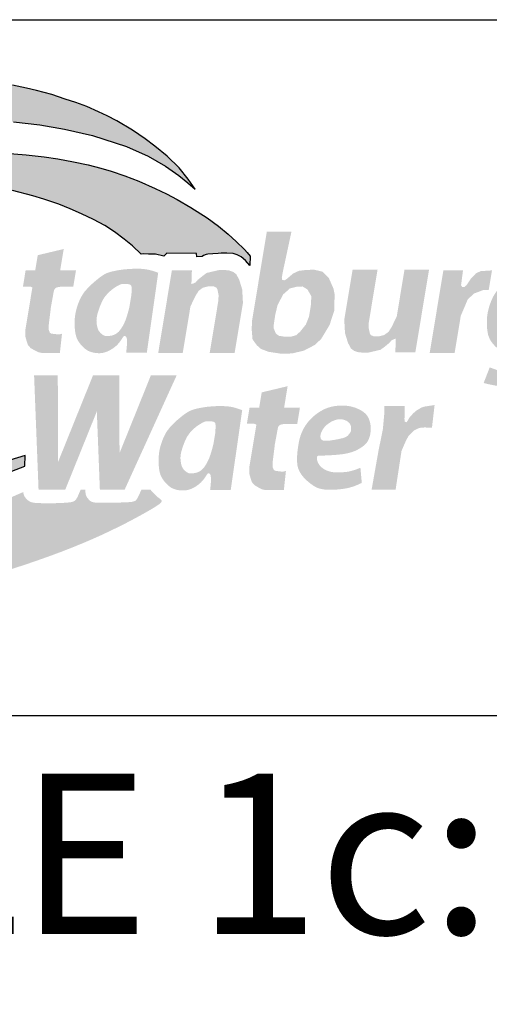
# Model space of a CAD drawing. Units: inches. Extents: x 0 to 680, y 0 to 880.
# Drawn here: x 545 to 580, y 88 to 161 of the extents above; entities that cross this region are included whole.
import ezdxf
from ezdxf.enums import TextEntityAlignment as Align

# ---------------------------------------------------------------- set-up
doc = ezdxf.new("R2010")
doc.units = ezdxf.units.IN
doc.header["$LTSCALE"] = 100
doc.header["$MEASUREMENT"] = 0
for name, color, linetype in [('BLUE', 5, 'Continuous'), ('BORDER', 5, 'Continuous'), ('DETAILS_TEXT', 7, 'Continuous'), ('GREEN', 104, 'Continuous')]:
    doc.layers.add(name, color=color, linetype=linetype)
doc.styles.add('ROMANS_DETAILS', font='romans.shx')

# ---------------------------------------------------------------- blocks, each defined once
blk = doc.blocks.new('A$C441561CE')
at = {"layer": 'BLUE'}
blk.add_hatch(color=256, dxfattribs=at).paths.add_polyline_path([(104.78, 58.65), (103.76, 60.09), (102.45, 61.74), (100.73, 63.44), (98.95, 64.93), (97.53, 65.98), (95.7, 67.23), (93.4, 68.59), (92, 69.32), (90.73, 69.92), (89.05, 70.67), (87.44, 71.27), (85.89, 71.76), (83.93, 72.41), (81.73, 73.02), (80.28, 73.36), (78.23, 73.79), (76.65, 74.09), (75.07, 74.34), (73.05, 74.63), (70.86, 74.86), (68.76, 75.04), (65.84, 75.21), (62.01, 75.31), (57.12, 75.26), (52.35, 74.82), (48.87, 74.36), (44.37, 73.54), (40.4, 72.62), (37.17, 71.74), (32.52, 70.39), (27.72, 68.55), (24.85, 67.3), (20.62, 65.03), (15.87, 62.13), (13.98, 60.73), (11.8, 59.03), (8.66, 56.13), (5.42, 52.51), (3.95, 50.69), (2.37, 47.85), (1.17, 44.71), (0.57, 42.64), (0.09, 39.56), (0, 36.77), (0.33, 33.6), (1.04, 31.32), (1.69, 30.04), (2.67, 28.33), (4.17, 26.12), (5.48, 24.6), (7.15, 22.94), (9.84, 20.74), (11.56, 19.52), (12.79, 18.79), (14.96, 17.65), (17.5, 16.46), (19.84, 15.49), (22.31, 14.62), (24.24, 14.03), (26.42, 13.5), (28.65, 13.06), (30.77, 12.71), (32.63, 12.43), (35.11, 12.07), (36.93, 11.85), (41.99, 11.46), (47.08, 11.55), (52.06, 11.85), (56.12, 12.22), (60.86, 12.91), (65.59, 13.92), (69.48, 14.84), (72.76, 15.75), (76.6, 17.06), (80.01, 18.39), (80.04, 19.9), (76.72, 18.91), (72.92, 17.9), (68.84, 16.99), (65.53, 16.44), (62.53, 16.04), (59.59, 15.76), (56.89, 15.6), (51.56, 15.52), (46.2, 15.79), (42.16, 16.27), (37.76, 17.02), (34.55, 17.8), (31.6, 18.78), (28.63, 19.99), (25.46, 21.58), (23.19, 23.06), (21.12, 24.72), (19.58, 26.21), (18.28, 27.73), (17.05, 29.6), (16.13, 31.55), (15.59, 33.24), (15.21, 35.72), (15.18, 37.75), (15.5, 39.87), (16.07, 41.98), (16.96, 44.21), (18.2, 46.43), (19.6, 48.52), (21.55, 50.78), (23.88, 53.03), (26.8, 55.44), (31, 58.08), (35.1, 60.29), (39.52, 62.45), (43.94, 64.11), (47.94, 65.46), (52.38, 66.58), (58.99, 67.76), (65.25, 68.56), (69.53, 68.82), (74.86, 68.73), (78.38, 68.45), (82.19, 67.99), (85.8, 67.36), (89.85, 66.47), (94.8, 64.86), (97.98, 63.46), (100.48, 61.99), (102.4, 60.65), (103.71, 59.57)])
at = {"layer": 'DETAILS_TEXT'}
h = blk.add_hatch(color=256, dxfattribs=at)
h.paths.add_polyline_path([(124.25, 45.72), (123.33, 46.65), (122.08, 46.95), (120.83, 46.89), (119.9, 46.78), (119.07, 46.4), (118.51, 45.93), (118.11, 45.58), (117.83, 45.42), (117.68, 45.41), (117.45, 45.48), (117.4, 45.81), (117.6, 46.86), (118.8, 52.45), (115.22, 52.45), (113.08, 39.58), (113.02, 38.28), (113.14, 36.82), (113.76, 35.96), (114.37, 35.42), (115.48, 35), (117.19, 34.74), (118.37, 34.74), (118.97, 34.78), (120.62, 35.17), (122.19, 35.99), (123.12, 36.86), (124.35, 38.89), (125.02, 40.95), (125.09, 43.34), (124.92, 44.19)])
h.paths.add_polyline_path([(117.6, 43.35), (118.38, 44.03), (118.58, 44.22), (119.62, 44.48), (120.42, 44.5), (121.13, 44.07), (121.7, 43.08), (121.62, 41.65), (121.35, 40.09), (120.9, 38.97), (120.09, 37.95), (119.5, 37.42), (118.73, 37.2), (117.81, 37.2), (117.02, 37.32), (116.65, 37.55), (116.5, 37.72), (116.21, 38.47), (116.24, 38.98), (116.44, 40.34), (116.78, 41.79)], flags=16)
for points in [[(87.46, 46.86), (85.16, 46.86), (85.67, 49.95), (81.89, 49.05), (81.53, 46.86), (80.13, 46.86), (79.74, 44.48), (80.62, 44.49), (80.8, 44.49), (80.97, 44.43), (81.11, 44.35), (80.11, 38.29), (80.09, 37.22), (80.25, 36.66), (80.47, 35.99), (80.85, 35.55), (81.36, 35.25), (81.98, 34.94), (82.47, 34.84), (85.11, 34.84), (85.42, 37.62), (84.94, 37.52), (84.22, 37.6), (83.85, 37.65), (83.66, 37.78), (83.48, 38.22), (83.47, 38.72), (83.81, 41.51), (84.21, 43.72), (84.29, 44.04), (84.49, 44.28), (84.66, 44.35), (84.83, 44.4), (84.77, 44.39), (85.17, 44.46), (87.06, 44.47)], [(105.31, 43.87), (105.93, 44.33), (106.64, 44.51), (107.49, 44.51), (107.9, 44.33), (108.04, 44.05), (108.2, 43.28), (108.18, 42.5), (106.91, 34.84), (110.54, 34.84), (111.75, 42.13), (111.64, 44.08), (111.2, 45.5), (110.77, 46.29), (110.32, 46.63), (109.64, 46.86), (108.68, 46.9), (108.22, 46.88), (106.47, 46.47), (105.95, 46.09), (105.19, 45.48), (104.89, 45.12), (104.46, 44.91), (104.25, 44.86), (104.32, 46.86), (101.41, 46.86), (99.42, 34.84), (102.99, 34.84), (104.11, 41.6), (104.83, 43.11)], [(132.93, 37.9), (132.31, 37.45), (131.6, 37.26), (130.75, 37.26), (130.34, 37.44), (130.2, 37.72), (130.04, 38.49), (130.06, 39.28), (131.33, 46.93), (127.7, 46.93), (126.49, 39.65), (126.6, 37.69), (127.04, 36.28), (127.47, 35.48), (127.92, 35.14), (128.6, 34.92), (129.56, 34.87), (130.02, 34.89), (131.77, 35.3), (132.29, 35.68), (133.05, 36.29), (133.35, 36.66), (133.78, 36.86), (133.99, 36.91), (133.92, 34.92), (136.83, 34.92), (138.82, 46.93), (135.25, 46.93), (134.13, 40.17), (133.41, 38.66)], [(145.38, 43.48), (146.73, 43.99), (147.51, 43.99), (147.98, 46.84), (146.33, 46.73), (145.65, 46.41), (144.9, 45.62), (144.3, 44.71), (143.95, 44.41), (143.67, 44.41), (143.48, 44.68), (143.77, 46.86), (140.91, 46.86), (138.92, 34.84), (142.55, 34.84), (143.44, 40.23), (144.46, 42.63)], [(102.11, 31.59), (98.36, 31.59), (93.79, 20.26), (93.76, 31.59), (89.94, 31.59), (84.85, 18.98), (84.81, 31.59), (81.36, 31.59), (82.01, 14.96), (84.86, 14.96), (85.9, 14.96), (90.49, 26.33), (90.93, 14.96), (94.54, 14.96)], [(120.04, 26.9), (117.74, 26.9), (118.25, 30), (114.48, 29.1), (114.11, 26.9), (112.71, 26.9), (112.32, 24.53), (113.2, 24.54), (113.38, 24.54), (113.56, 24.48), (113.7, 24.4), (112.69, 18.34), (112.67, 17.27), (112.83, 16.71), (113.05, 16.04), (113.44, 15.6), (113.94, 15.3), (114.56, 14.99), (115.05, 14.89), (117.7, 14.89), (118, 17.67), (117.52, 17.56), (116.8, 17.65), (116.43, 17.7), (116.24, 17.83), (116.06, 18.26), (116.05, 18.77), (116.39, 21.55), (116.8, 23.77), (116.88, 24.09), (117.07, 24.33), (117.24, 24.39), (117.41, 24.45), (117.35, 24.44), (117.75, 24.51), (119.65, 24.52)], [(136.62, 23.56), (137.42, 23.93), (138.15, 24), (139.25, 23.96), (139.63, 27.26), (138.08, 27.02), (137.71, 26.88), (137.02, 26.48), (136.51, 26.04), (135.98, 25.44), (135.57, 24.76), (135.29, 24.84), (135.25, 25.18), (135.28, 27.13), (132.32, 27.13), (132.32, 26.11), (132.11, 23.76), (131.48, 20.67), (130.47, 14.96), (133.96, 14.96), (134.82, 20.59), (135.42, 21.97), (135.82, 22.74)]]:
    blk.add_hatch(color=256, dxfattribs=at).paths.add_polyline_path(points)
h = blk.add_hatch(color=256, dxfattribs=at)
h.paths.add_polyline_path([(99.42, 46.49), (99.19, 46.58), (98.97, 46.66), (98.75, 46.73), (98.55, 46.79), (98.35, 46.85), (98.15, 46.89), (97.96, 46.94), (97.78, 46.97), (97.61, 47), (97.43, 47.02), (97.26, 47.04), (97.09, 47.06), (96.91, 47.07), (96.73, 47.07), (96.55, 47.08), (96.35, 47.08), (96.15, 47.08), (95.93, 47.07), (95.71, 47.07), (95.48, 47.06), (95.24, 47.05), (95, 47.03), (94.75, 47.01), (94.49, 46.99), (94.24, 46.96), (93.98, 46.92), (93.72, 46.88), (93.47, 46.84), (93.23, 46.79), (92.99, 46.74), (92.76, 46.69), (92.55, 46.64), (92.35, 46.58), (92.17, 46.52), (91.99, 46.46), (91.82, 46.38), (91.64, 46.29), (91.46, 46.19), (91.27, 46.07), (91.07, 45.93), (90.85, 45.76), (90.62, 45.58), (90.38, 45.39), (90.14, 45.18), (89.9, 44.97), (89.66, 44.75), (89.44, 44.54), (89.23, 44.33), (89.05, 44.13), (88.88, 43.94), (88.72, 43.76), (88.59, 43.57), (88.46, 43.39), (88.35, 43.21), (88.25, 43.03), (88.15, 42.85), (88.05, 42.65), (87.96, 42.46), (87.88, 42.26), (87.8, 42.06), (87.73, 41.85), (87.66, 41.65), (87.59, 41.44), (87.54, 41.24), (87.48, 41.04), (87.44, 40.84), (87.39, 40.64), (87.36, 40.45), (87.33, 40.25), (87.3, 40.04), (87.28, 39.84), (87.27, 39.63), (87.26, 39.41), (87.26, 39.19), (87.26, 38.97), (87.27, 38.75), (87.28, 38.54), (87.29, 38.32), (87.31, 38.12), (87.34, 37.92), (87.37, 37.73), (87.41, 37.55), (87.45, 37.38), (87.49, 37.22), (87.55, 37.06), (87.61, 36.9), (87.69, 36.75), (87.77, 36.6), (87.86, 36.45), (87.96, 36.3), (88.07, 36.16), (88.19, 36.02), (88.3, 35.89), (88.42, 35.76), (88.54, 35.64), (88.66, 35.54), (88.78, 35.44), (88.89, 35.35), (89, 35.28), (89.12, 35.21), (89.23, 35.14), (89.34, 35.09), (89.46, 35.04), (89.58, 35), (89.71, 34.96), (89.84, 34.92), (89.97, 34.89), (90.11, 34.86), (90.25, 34.84), (90.38, 34.82), (90.53, 34.81), (90.67, 34.8), (90.8, 34.8), (90.94, 34.8), (91.08, 34.81), (91.22, 34.83), (91.36, 34.85), (91.5, 34.88), (91.64, 34.92), (91.78, 34.96), (91.93, 35.01), (92.07, 35.07), (92.21, 35.14), (92.36, 35.21), (92.49, 35.29), (92.63, 35.37), (92.76, 35.45), (92.88, 35.53), (92.99, 35.61), (93.1, 35.7), (93.2, 35.78), (93.3, 35.86), (93.38, 35.94), (93.46, 36.02), (93.54, 36.1), (93.61, 36.18), (93.67, 36.25), (93.73, 36.32), (93.78, 36.38), (93.83, 36.45), (93.88, 36.51), (93.92, 36.57), (93.96, 36.63), (94.01, 36.69), (94.04, 36.75), (94.08, 36.8), (94.12, 36.86), (94.15, 36.91), (94.21, 37), (94.27, 37.1), (94.35, 37.21), (94.44, 37.29), (94.54, 37.31), (94.66, 37.26), (94.76, 37.16), (94.81, 37.04), (94.85, 36.92), (94.87, 36.76), (94.88, 36.61), (94.88, 36.5), (94.88, 36.38), (94.88, 36.26), (94.87, 36.12), (94.87, 35.97), (94.85, 35.81), (94.84, 35.65), (94.82, 35.47), (94.8, 35.28), (94.78, 35.07), (94.76, 34.86), (97.76, 34.86)])
h.paths.add_polyline_path([(94.95, 40.48), (94.83, 40.08), (94.72, 39.75), (94.62, 39.49), (94.52, 39.27), (94.44, 39.09), (94.36, 38.94), (94.28, 38.79), (94.2, 38.66), (94.09, 38.48), (93.95, 38.27), (93.81, 38.08), (93.66, 37.92), (93.5, 37.78), (93.34, 37.66), (93.17, 37.55), (93, 37.47), (92.82, 37.41), (92.64, 37.36), (92.47, 37.33), (92.32, 37.31), (92.15, 37.3), (91.97, 37.3), (91.78, 37.31), (91.65, 37.33), (91.5, 37.38), (91.36, 37.47), (91.24, 37.56), (91.11, 37.67), (90.99, 37.79), (90.88, 37.91), (90.78, 38.05), (90.69, 38.21), (90.62, 38.38), (90.56, 38.58), (90.52, 38.79), (90.48, 39), (90.46, 39.22), (90.45, 39.42), (90.44, 39.61), (90.45, 39.81), (90.48, 40.01), (90.52, 40.23), (90.57, 40.47), (90.64, 40.72), (90.73, 41), (90.8, 41.21), (90.85, 41.35), (90.9, 41.5), (90.96, 41.64), (91.02, 41.79), (91.08, 41.93), (91.14, 42.07), (91.2, 42.21), (91.26, 42.34), (91.33, 42.47), (91.4, 42.6), (91.48, 42.73), (91.56, 42.86), (91.65, 42.98), (91.75, 43.11), (91.86, 43.24), (91.97, 43.37), (92.09, 43.49), (92.21, 43.62), (92.34, 43.74), (92.47, 43.86), (92.61, 43.97), (92.74, 44.08), (92.87, 44.18), (93, 44.27), (93.13, 44.36), (93.31, 44.48), (93.53, 44.6), (93.72, 44.7), (93.89, 44.78), (94.05, 44.84), (94.14, 44.86), (94.29, 44.86), (94.45, 44.87), (94.61, 44.87), (94.76, 44.87), (94.94, 44.86), (95.13, 44.83), (95.28, 44.79), (95.4, 44.72), (95.5, 44.59), (95.54, 44.47), (95.55, 44.3), (95.55, 44.13), (95.55, 43.9), (95.54, 43.6), (95.51, 43.22), (95.23, 41.54), (95.09, 40.96)], flags=16)
h = blk.add_hatch(color=256, dxfattribs=at)
h.paths.add_polyline_path([(159.52, 46.55), (159.17, 46.68), (158.94, 46.76), (158.73, 46.83), (158.52, 46.89), (158.32, 46.95), (158.13, 46.99), (157.94, 47.04), (157.76, 47.07), (157.58, 47.1), (157.41, 47.12), (157.24, 47.14), (157.07, 47.16), (156.89, 47.17), (156.71, 47.17), (156.52, 47.18), (156.33, 47.18), (156.12, 47.18), (155.91, 47.17), (155.69, 47.17), (155.46, 47.16), (155.22, 47.15), (154.97, 47.13), (154.72, 47.11), (154.47, 47.09), (154.21, 47.06), (153.96, 47.02), (153.7, 46.98), (153.45, 46.94), (153.2, 46.89), (152.97, 46.84), (152.74, 46.79), (152.53, 46.74), (152.33, 46.68), (152.15, 46.62), (151.97, 46.56), (151.79, 46.48), (151.62, 46.39), (151.44, 46.29), (151.25, 46.17), (151.05, 46.03), (150.83, 45.86), (150.6, 45.68), (150.36, 45.49), (150.11, 45.28), (149.87, 45.07), (149.64, 44.85), (149.42, 44.64), (149.21, 44.43), (149.02, 44.23), (148.85, 44.04), (148.7, 43.86), (148.56, 43.67), (148.44, 43.49), (148.33, 43.31), (148.22, 43.13), (148.12, 42.95), (148.03, 42.75), (147.94, 42.56), (147.86, 42.36), (147.78, 42.16), (147.7, 41.95), (147.63, 41.75), (147.57, 41.55), (147.51, 41.34), (147.46, 41.14), (147.41, 40.94), (147.37, 40.74), (147.34, 40.55), (147.31, 40.35), (147.28, 40.14), (147.26, 39.94), (147.25, 39.73), (147.24, 39.51), (147.24, 39.29), (147.24, 39.07), (147.24, 38.85), (147.25, 38.64), (147.27, 38.42), (147.29, 38.22), (147.32, 38.02), (147.35, 37.83), (147.38, 37.65), (147.42, 37.48), (147.47, 37.32), (147.53, 37.16), (147.59, 37), (147.66, 36.85), (147.75, 36.7), (147.84, 36.55), (147.94, 36.4), (148.05, 36.26), (148.16, 36.12), (148.28, 35.99), (148.4, 35.86), (148.52, 35.74), (148.64, 35.64), (148.75, 35.54), (148.87, 35.45), (148.98, 35.38), (149.09, 35.31), (149.2, 35.24), (149.32, 35.19), (149.44, 35.14), (149.56, 35.1), (149.68, 35.06), (149.81, 35.02), (149.95, 34.99), (150.08, 34.96), (150.22, 34.94), (150.36, 34.92), (150.5, 34.91), (150.64, 34.9), (150.78, 34.9), (150.92, 34.9), (151.06, 34.91), (151.2, 34.93), (151.34, 34.95), (151.48, 34.98), (151.62, 35.02), (151.76, 35.06), (151.9, 35.11), (152.05, 35.17), (152.19, 35.24), (152.33, 35.31), (152.47, 35.39), (152.61, 35.47), (152.73, 35.55), (152.86, 35.63), (152.97, 35.71), (153.08, 35.8), (153.18, 35.88), (153.27, 35.96), (153.36, 36.04), (153.44, 36.12), (153.51, 36.2), (153.58, 36.28), (153.65, 36.35), (153.7, 36.42), (153.99, 36.73), (154.19, 36.87), (154.46, 36.85), (154.52, 36.62), (154.54, 36.2), (154.42, 35.79), (154.17, 34.63), (153.73, 33.86), (153.24, 33.34), (152.72, 32.76), (152.01, 32.43), (151.07, 32.35), (149.27, 32.32), (148.72, 32.34), (148.28, 32.51), (147.65, 32.73), (146.77, 30.47), (147.46, 30.29), (148.55, 30.07), (149.36, 29.98), (150.69, 29.94), (152.64, 30.15), (153.6, 30.41), (154.61, 30.99), (155.58, 31.72), (156.47, 32.68), (157.25, 34.43), (157.64, 35.97)])
h.paths.add_polyline_path([(155.52, 44.52), (155.53, 44.4), (155.53, 44.23), (155.53, 44), (155.52, 43.76), (155.07, 41.11), (154.93, 40.58), (154.81, 40.18), (154.69, 39.85), (154.59, 39.59), (154.5, 39.37), (154.41, 39.19), (154.33, 39.04), (154.26, 38.89), (154.18, 38.76), (154.11, 38.64), (154.03, 38.52), (153.93, 38.37), (153.78, 38.18), (153.63, 38.02), (153.48, 37.88), (153.32, 37.76), (153.15, 37.65), (152.97, 37.57), (152.79, 37.51), (152.62, 37.46), (152.45, 37.43), (152.29, 37.41), (152.15, 37.4), (152.02, 37.4), (151.91, 37.4), (151.76, 37.41), (151.63, 37.43), (151.51, 37.47), (151.4, 37.53), (151.27, 37.61), (151.15, 37.71), (151.03, 37.83), (150.91, 37.95), (150.8, 38.08), (150.71, 38.23), (150.63, 38.4), (150.57, 38.58), (150.52, 38.78), (150.48, 39), (150.45, 39.21), (150.43, 39.42), (150.42, 39.61), (150.42, 39.81), (150.44, 40.01), (150.47, 40.22), (150.52, 40.45), (150.57, 40.64), (150.6, 40.76), (150.64, 40.89), (150.68, 41.03), (150.73, 41.17), (150.78, 41.31), (150.83, 41.45), (150.88, 41.6), (150.94, 41.74), (150.99, 41.89), (151.05, 42.03), (151.11, 42.17), (151.17, 42.31), (151.24, 42.44), (151.31, 42.57), (151.38, 42.7), (151.46, 42.83), (151.54, 42.96), (151.63, 43.08), (151.73, 43.21), (151.83, 43.34), (151.94, 43.47), (152.06, 43.59), (152.19, 43.72), (152.32, 43.84), (152.45, 43.96), (152.58, 44.07), (152.72, 44.18), (152.85, 44.28), (152.98, 44.37), (153.11, 44.46), (153.23, 44.54), (153.4, 44.64), (153.61, 44.76), (153.77, 44.84), (153.92, 44.9), (154.05, 44.94), (154.12, 44.96), (154.27, 44.96), (154.39, 44.97), (154.52, 44.97), (154.66, 44.97), (154.8, 44.97), (154.94, 44.95), (155.07, 44.94), (155.21, 44.91), (155.35, 44.84), (155.44, 44.74), (155.5, 44.63)], flags=16)
h = blk.add_hatch(color=256, dxfattribs=at)
h.paths.add_polyline_path([(111.64, 26.52), (111.41, 26.6), (111.18, 26.68), (110.97, 26.75), (110.76, 26.82), (110.56, 26.87), (110.37, 26.92), (110.18, 26.96), (110, 27), (109.82, 27.03), (109.65, 27.05), (109.48, 27.07), (109.3, 27.08), (109.13, 27.09), (108.95, 27.1), (108.76, 27.1), (108.57, 27.1), (108.36, 27.1), (108.15, 27.1), (107.92, 27.1), (107.69, 27.09), (107.45, 27.08), (107.21, 27.06), (106.96, 27.04), (106.71, 27.02), (106.45, 26.99), (106.19, 26.95), (105.94, 26.91), (105.69, 26.87), (105.44, 26.82), (105.2, 26.77), (104.98, 26.72), (104.77, 26.67), (104.57, 26.61), (104.38, 26.55), (104.21, 26.48), (104.03, 26.41), (103.86, 26.32), (103.68, 26.21), (103.49, 26.09), (103.28, 25.95), (103.07, 25.79), (102.83, 25.61), (102.59, 25.41), (102.35, 25.21), (102.11, 25), (101.88, 24.78), (101.65, 24.57), (101.45, 24.36), (101.26, 24.16), (101.09, 23.97), (100.94, 23.78), (100.8, 23.6), (100.68, 23.42), (100.56, 23.24), (100.46, 23.06), (100.36, 22.87), (100.27, 22.68), (100.18, 22.49), (100.09, 22.29), (100.01, 22.08), (99.94, 21.88), (99.87, 21.68), (99.81, 21.47), (99.75, 21.27), (99.7, 21.07), (99.65, 20.87), (99.61, 20.67), (99.57, 20.47), (99.54, 20.27), (99.52, 20.07), (99.5, 19.86), (99.48, 19.65), (99.48, 19.44), (99.47, 19.22), (99.47, 19), (99.48, 18.78), (99.49, 18.56), (99.51, 18.35), (99.53, 18.14), (99.55, 17.95), (99.58, 17.76), (99.62, 17.58), (99.66, 17.41), (99.71, 17.24), (99.76, 17.08), (99.83, 16.93), (99.9, 16.78), (99.98, 16.63), (100.08, 16.48), (100.18, 16.33), (100.29, 16.19), (100.4, 16.05), (100.52, 15.91), (100.64, 15.79), (100.76, 15.67), (100.88, 15.56), (100.99, 15.47), (101.11, 15.38), (101.22, 15.3), (101.33, 15.23), (101.44, 15.17), (101.56, 15.12), (101.67, 15.07), (101.8, 15.02), (101.92, 14.98), (102.05, 14.95), (102.18, 14.91), (102.32, 14.89), (102.46, 14.87), (102.6, 14.85), (102.74, 14.83), (102.88, 14.83), (103.02, 14.83), (103.16, 14.83), (103.3, 14.84), (103.43, 14.85), (103.57, 14.88), (103.71, 14.91), (103.86, 14.94), (104, 14.99), (104.14, 15.04), (104.29, 15.1), (104.43, 15.17), (104.57, 15.24), (104.71, 15.31), (104.84, 15.39), (104.97, 15.47), (105.09, 15.56), (105.21, 15.64), (105.32, 15.72), (105.42, 15.81), (105.51, 15.89), (105.6, 15.97), (105.68, 16.05), (105.75, 16.13), (105.82, 16.2), (105.88, 16.27), (105.94, 16.34), (106, 16.41), (106.05, 16.47), (106.09, 16.54), (106.14, 16.6), (106.18, 16.66), (106.22, 16.72), (106.26, 16.77), (106.3, 16.83), (106.33, 16.89), (106.37, 16.94), (106.42, 17.02), (106.49, 17.12), (106.57, 17.23), (106.65, 17.32), (106.76, 17.34), (106.88, 17.28), (106.97, 17.18), (107.03, 17.07), (107.06, 16.94), (107.08, 16.78), (107.09, 16.64), (107.1, 16.53), (107.1, 16.41), (107.09, 16.28), (107.09, 16.15), (107.08, 16), (107.07, 15.84), (107.05, 15.67), (107.04, 15.49), (107.02, 15.3), (107, 15.1), (106.97, 14.89), (109.97, 14.89)])
h.paths.add_polyline_path([(107.16, 20.5), (107.04, 20.1), (106.93, 19.78), (106.83, 19.51), (106.74, 19.3), (106.65, 19.12), (106.57, 18.96), (106.49, 18.82), (106.42, 18.69), (106.31, 18.5), (106.16, 18.29), (106.02, 18.11), (105.87, 17.95), (105.72, 17.81), (105.55, 17.68), (105.39, 17.58), (105.21, 17.5), (105.03, 17.44), (104.85, 17.39), (104.69, 17.36), (104.53, 17.34), (104.36, 17.33), (104.18, 17.33), (104, 17.34), (103.86, 17.35), (103.72, 17.41), (103.57, 17.5), (103.45, 17.59), (103.32, 17.69), (103.2, 17.81), (103.09, 17.94), (102.99, 18.08), (102.91, 18.24), (102.83, 18.41), (102.78, 18.61), (102.73, 18.82), (102.7, 19.03), (102.67, 19.25), (102.66, 19.44), (102.66, 19.64), (102.67, 19.83), (102.69, 20.04), (102.73, 20.26), (102.79, 20.5), (102.86, 20.75), (102.94, 21.02), (103.01, 21.23), (103.06, 21.38), (103.12, 21.52), (103.17, 21.67), (103.23, 21.81), (103.29, 21.96), (103.35, 22.1), (103.41, 22.23), (103.48, 22.37), (103.54, 22.5), (103.62, 22.63), (103.69, 22.76), (103.78, 22.88), (103.87, 23.01), (103.96, 23.14), (104.07, 23.27), (104.18, 23.39), (104.3, 23.52), (104.43, 23.65), (104.55, 23.77), (104.69, 23.89), (104.82, 24), (104.95, 24.11), (105.09, 24.21), (105.22, 24.3), (105.35, 24.39), (105.53, 24.5), (105.75, 24.63), (105.93, 24.73), (106.1, 24.81), (106.27, 24.87), (106.35, 24.88), (106.5, 24.89), (106.66, 24.9), (106.83, 24.9), (106.97, 24.9), (107.15, 24.89), (107.34, 24.86), (107.49, 24.82), (107.62, 24.75), (107.71, 24.62), (107.75, 24.49), (107.76, 24.32), (107.77, 24.15), (107.76, 23.93), (107.75, 23.63), (107.73, 23.25), (107.45, 21.57), (107.3, 20.99)], flags=16)
h = blk.add_hatch(color=256, dxfattribs=at)
h.paths.add_polyline_path([(129.7, 25.86), (129.58, 25.99), (129.45, 26.11), (129.3, 26.23), (129.15, 26.35), (128.98, 26.45), (128.79, 26.56), (128.6, 26.65), (128.4, 26.74), (128.19, 26.83), (127.97, 26.91), (127.75, 26.97), (127.52, 27.03), (127.29, 27.08), (127.06, 27.12), (126.82, 27.15), (126.59, 27.17), (126.36, 27.18), (126.12, 27.19), (125.89, 27.18), (125.66, 27.17), (125.43, 27.14), (125.2, 27.12), (124.98, 27.08), (124.76, 27.04), (124.54, 26.99), (124.32, 26.93), (124.11, 26.86), (123.9, 26.78), (123.69, 26.7), (123.48, 26.6), (123.28, 26.49), (123.07, 26.38), (122.87, 26.26), (122.68, 26.13), (122.49, 25.99), (122.31, 25.85), (122.13, 25.71), (121.96, 25.56), (121.79, 25.41), (121.64, 25.26), (121.49, 25.1), (121.34, 24.94), (121.2, 24.77), (121.07, 24.6), (120.94, 24.42), (120.82, 24.24), (120.7, 24.05), (120.59, 23.86), (120.48, 23.66), (120.39, 23.45), (120.29, 23.25), (120.21, 23.03), (120.13, 22.81), (120.06, 22.59), (120, 22.36), (119.94, 22.13), (119.89, 21.9), (119.85, 21.67), (119.81, 21.44), (119.78, 21.22), (119.74, 21), (119.72, 20.79), (119.69, 20.59), (119.67, 20.39), (119.66, 20.19), (119.64, 20), (119.63, 19.82), (119.62, 19.64), (119.62, 19.47), (119.62, 19.3), (119.62, 19.13), (119.63, 18.97), (119.64, 18.81), (119.66, 18.65), (119.68, 18.49), (119.71, 18.33), (119.75, 18.18), (119.8, 18.02), (119.86, 17.86), (119.93, 17.7), (120.01, 17.55), (120.1, 17.39), (120.19, 17.23), (120.31, 17.07), (120.43, 16.92), (120.56, 16.76), (120.71, 16.61), (120.86, 16.45), (121.01, 16.31), (121.17, 16.16), (121.34, 16.02), (121.5, 15.89), (121.66, 15.77), (121.82, 15.66), (121.97, 15.55), (122.12, 15.46), (122.27, 15.37), (122.43, 15.29), (122.58, 15.22), (122.74, 15.16), (122.9, 15.11), (123.07, 15.07), (123.25, 15.03), (123.43, 15), (123.62, 14.97), (123.7, 14.96), (125.32, 14.96), (125.44, 14.97), (125.68, 15), (125.92, 15.02), (126.19, 15.05), (126.46, 15.09), (126.76, 15.14), (127.09, 15.2), (127.44, 15.3), (127.84, 15.42), (128.27, 15.59), (128.75, 15.8), (129.04, 15.94), (128.84, 18.13), (128.68, 18.07), (128.24, 17.9), (127.86, 17.78), (127.53, 17.68), (127.24, 17.61), (126.99, 17.56), (126.75, 17.53), (126.54, 17.51), (126.33, 17.49), (126.14, 17.47), (125.95, 17.46), (125.77, 17.45), (125.6, 17.45), (125.43, 17.45), (125.27, 17.46), (125.11, 17.47), (124.96, 17.48), (124.81, 17.5), (124.66, 17.52), (124.52, 17.55), (124.39, 17.59), (124.25, 17.62), (124.13, 17.67), (124, 17.71), (123.88, 17.76), (123.76, 17.82), (123.65, 17.88), (123.55, 17.94), (123.45, 18), (123.35, 18.07), (123.27, 18.13), (123.19, 18.19), (123.12, 18.25), (123.06, 18.31), (123, 18.37), (122.95, 18.43), (122.91, 18.49), (122.86, 18.55), (122.83, 18.61), (122.79, 18.67), (122.75, 18.73), (122.72, 18.79), (122.68, 18.85), (122.65, 18.92), (122.63, 18.98), (122.6, 19.05), (122.58, 19.12), (122.56, 19.18), (122.54, 19.25), (122.53, 19.34), (122.51, 19.46), (122.51, 19.57), (122.52, 19.66), (122.54, 19.74), (122.57, 19.81), (122.61, 19.86), (122.68, 19.87), (122.75, 19.88), (122.81, 19.88), (122.88, 19.88), (122.97, 19.89), (123.08, 19.89), (123.2, 19.9), (123.35, 19.9), (123.51, 19.91), (123.7, 19.92), (123.91, 19.93), (124.15, 19.94), (124.4, 19.95), (124.67, 19.97), (124.95, 19.99), (125.23, 20.01), (125.51, 20.03), (125.79, 20.06), (126.06, 20.09), (126.31, 20.12), (126.56, 20.16), (126.78, 20.21), (127, 20.25), (127.2, 20.3), (127.39, 20.36), (127.57, 20.41), (127.74, 20.47), (127.91, 20.53), (128.06, 20.59), (128.2, 20.65), (128.34, 20.72), (128.47, 20.79), (128.59, 20.86), (128.72, 20.93), (128.84, 21), (128.96, 21.08), (129.07, 21.16), (129.18, 21.24), (129.29, 21.32), (129.4, 21.41), (129.5, 21.5), (129.59, 21.59), (129.68, 21.69), (129.76, 21.79), (129.84, 21.89), (129.91, 22), (129.97, 22.12), (130.03, 22.24), (130.08, 22.36), (130.13, 22.49), (130.17, 22.63), (130.21, 22.77), (130.25, 22.92), (130.28, 23.08), (130.3, 23.24), (130.32, 23.4), (130.33, 23.57), (130.34, 23.75), (130.34, 23.93), (130.33, 24.12), (130.31, 24.31), (130.28, 24.5), (130.25, 24.69), (130.2, 24.88), (130.14, 25.06), (130.08, 25.24), (130, 25.41), (129.91, 25.57), (129.82, 25.72)])
h.paths.add_polyline_path([(125.46, 25.15), (125.54, 25.17), (125.62, 25.18), (125.7, 25.19), (125.79, 25.19), (125.88, 25.19), (125.98, 25.19), (126.08, 25.18), (126.18, 25.17), (126.27, 25.15), (126.37, 25.13), (126.47, 25.1), (126.56, 25.07), (126.65, 25.04), (126.74, 25), (126.83, 24.96), (126.9, 24.91), (126.98, 24.86), (127.05, 24.81), (127.11, 24.76), (127.17, 24.7), (127.23, 24.64), (127.27, 24.58), (127.32, 24.52), (127.35, 24.45), (127.39, 24.38), (127.41, 24.31), (127.44, 24.23), (127.46, 24.15), (127.47, 24.07), (127.48, 23.99), (127.49, 23.91), (127.49, 23.83), (127.49, 23.75), (127.49, 23.68), (127.48, 23.61), (127.47, 23.51), (127.44, 23.41), (127.39, 23.32), (127.34, 23.23), (127.28, 23.14), (127.2, 23.04), (127.12, 22.95), (127.06, 22.88), (127.01, 22.83), (126.96, 22.78), (126.91, 22.74), (126.85, 22.69), (126.78, 22.65), (126.7, 22.6), (126.59, 22.56), (126.47, 22.51), (126.32, 22.46), (126.14, 22.42), (125.93, 22.37), (125.72, 22.32), (125.49, 22.27), (125.26, 22.23), (125.03, 22.19), (124.82, 22.16), (124.62, 22.13), (124.44, 22.1), (124.29, 22.09), (124.15, 22.08), (124.03, 22.07), (123.93, 22.07), (123.84, 22.07), (123.76, 22.07), (123.68, 22.07), (123.62, 22.07), (123.53, 22.08), (123.43, 22.09), (123.35, 22.11), (123.29, 22.14), (123.23, 22.18), (123.17, 22.24), (123.12, 22.32), (123.07, 22.4), (123.05, 22.5), (123.03, 22.59), (123.02, 22.68), (123.02, 22.78), (123.03, 22.87), (123.05, 22.96), (123.07, 23.06), (123.1, 23.16), (123.14, 23.27), (123.19, 23.38), (123.25, 23.49), (123.31, 23.61), (123.38, 23.73), (123.46, 23.84), (123.54, 23.96), (123.63, 24.07), (123.73, 24.17), (123.84, 24.28), (123.94, 24.37), (124.05, 24.46), (124.16, 24.55), (124.27, 24.62), (124.38, 24.69), (124.48, 24.76), (124.57, 24.81), (124.66, 24.86), (124.74, 24.9), (124.82, 24.94), (124.9, 24.97), (124.97, 25), (125.04, 25.02), (125.11, 25.05), (125.18, 25.07), (125.25, 25.09), (125.32, 25.11), (125.39, 25.13)], flags=16)
at = {"layer": 'GREEN'}
for points in [[(26.24, 51.83), (28.28, 53.02), (29.86, 53.9), (31.98, 55.02), (34.33, 56.16), (36.08, 56.94), (37.95, 57.71), (40.03, 58.53), (42.58, 59.45), (46.02, 60.53), (48.63, 61.24), (51.37, 61.9), (53.63, 62.37), (56.89, 62.95), (59.05, 63.27), (61.41, 63.6), (64.03, 63.87), (66.25, 64.03), (69.26, 64.14), (72.98, 64.11), (76.61, 63.95), (80.2, 63.67), (82.84, 63.36), (84.82, 63.07), (87.09, 62.65), (89.24, 62.18), (91.08, 61.69), (92.56, 61.25), (94.57, 60.59), (96.59, 59.81), (98.97, 58.77), (100.62, 57.97), (102.19, 57.15), (104.18, 55.99), (106.53, 54.46), (108.17, 53.25), (109.59, 52.11), (110.78, 51.06), (111.97, 49.86), (112.37, 49.42), (112.8, 48.91), (112.74, 47.54), (112.14, 48.27), (111.47, 48.83), (110.9, 49.12), (110.34, 49.31), (109.42, 49.33), (108.57, 49.33), (108.16, 49.32), (107.35, 49.27), (106.66, 49.22), (106.41, 49.17), (106.02, 48.99), (105.8, 48.85), (105.04, 48.8), (104.99, 49.3), (100.65, 49.35), (100.22, 48.89), (99.02, 49.18), (98.01, 49.22), (97.31, 49.23), (96.94, 49.22), (95.68, 50.39), (94.49, 51.4), (93.07, 52.46), (91.65, 53.38), (90, 54.26), (88.26, 55.09), (86.6, 55.81), (84.95, 56.47), (82.79, 57.21), (81.17, 57.69), (78.21, 58.45), (74.39, 59.13), (71.19, 59.56), (68.61, 59.9), (64.59, 60.1), (61.14, 60.1), (58.28, 59.97), (55.13, 59.72), (51.59, 59.37), (48.73, 58.94), (45.26, 58.24), (41.69, 57.38), (38.5, 56.46), (35.35, 55.41), (30.99, 53.75), (28.58, 52.78), (27.31, 52.27)], [(91.29, 8.41), (92.58, 9.02), (93.78, 9.61), (94.87, 10.16), (95.86, 10.68), (96.73, 11.15), (97.48, 11.57), (98.1, 11.92), (98.61, 12.22), (99.02, 12.47), (99.33, 12.68), (99.57, 12.84), (99.73, 12.98), (99.84, 13.09), (99.9, 13.19), (99.92, 13.27), (99.92, 13.35), (99.88, 13.42), (99.83, 13.49), (99.75, 13.56), (99.66, 13.63), (99.56, 13.7), (99.39, 13.83), (99.21, 13.99), (99.09, 14.1), (98.97, 14.21), (98.85, 14.33), (98.67, 14.51), (98.45, 14.76), (98.29, 14.95), (96.97, 14.95), (96.93, 14.85), (96.68, 14.29), (96.49, 13.89), (96.35, 13.63), (96.2, 13.41), (96.03, 13.3), (95.82, 13.23), (95.61, 13.18), (95.42, 13.16), (95.2, 13.14), (94.93, 13.12), (94.6, 13.11), (94.22, 13.09), (93.79, 13.08), (93.33, 13.07), (92.85, 13.06), (92.39, 13.06), (91.93, 13.05), (91.52, 13.05), (91.15, 13.05), (90.85, 13.06), (90.61, 13.06), (90.42, 13.07), (90.2, 13.08), (90.01, 13.11), (89.82, 13.16), (89.66, 13.23), (89.51, 13.33), (89.37, 13.46), (89.23, 13.62), (89.1, 13.78), (89.02, 13.9), (88.94, 14.06), (88.87, 14.29), (88.84, 14.53), (88.82, 14.72), (88.8, 14.93), (88.8, 14.95), (88.14, 14.95), (88.1, 14.87), (88, 14.62), (87.89, 14.38), (87.8, 14.16), (87.71, 13.97), (87.6, 13.75), (87.48, 13.56), (87.37, 13.43), (87.25, 13.32), (87.11, 13.24), (86.93, 13.18), (86.77, 13.14), (86.56, 13.11), (86.3, 13.08), (85.98, 13.05), (85.58, 13.03), (85.13, 13.01), (84.65, 12.99), (84.14, 12.98), (83.63, 12.97), (83.14, 12.97), (82.68, 12.98), (82.27, 12.99), (81.93, 13), (81.65, 13.02), (81.42, 13.04), (81.15, 13.08), (80.92, 13.14), (80.75, 13.22), (80.57, 13.32), (80.42, 13.44), (80.29, 13.56), (80.15, 13.71), (80.01, 13.9), (79.89, 14.15), (79.81, 14.41), (79.77, 14.6), (77.95, 13.81), (76.26, 13.1), (74.68, 12.46), (73.2, 11.9), (71.78, 11.39), (70.43, 10.94), (69.12, 10.53), (67.84, 10.16), (66.57, 9.81), (65.3, 9.49), (64.04, 9.2), (62.78, 8.93), (61.52, 8.68), (60.25, 8.45), (58.98, 8.24), (57.69, 8.04), (56.39, 7.86), (55.09, 7.69), (53.78, 7.54), (52.48, 7.4), (51.2, 7.28), (49.94, 7.18), (48.72, 7.1), (47.53, 7.04), (46.38, 7), (45.27, 6.98), (44.2, 6.97), (43.17, 6.99), (42.15, 7.01), (41.17, 7.05), (40.19, 7.1), (39.23, 7.16), (38.28, 7.23), (37.34, 7.31), (36.41, 7.39), (35.49, 7.49), (34.59, 7.58), (33.7, 7.69), (32.83, 7.8), (31.97, 7.91), (31.14, 8.03), (30.33, 8.16), (29.53, 8.3), (28.74, 8.44), (27.97, 8.6), (27.21, 8.77), (26.46, 8.95), (25.72, 9.15), (24.98, 9.37), (24.25, 9.6), (23.53, 9.84), (22.82, 10.09), (22.13, 10.35), (21.46, 10.62), (20.82, 10.88), (20.2, 11.15), (19.61, 11.42), (19.04, 11.68), (18.48, 11.95), (17.94, 12.23), (17.41, 12.52), (16.87, 12.82), (16.33, 13.14), (15.77, 13.49), (15.2, 13.85), (14.62, 14.25), (14.03, 14.66), (13.46, 15.09), (12.89, 15.53), (12.35, 15.99), (11.84, 16.45), (11.37, 16.93), (12, 15.97), (12.6, 15.13), (13.17, 14.39), (13.73, 13.73), (14.28, 13.14), (14.84, 12.59), (15.41, 12.08), (16.01, 11.57), (16.64, 11.06), (17.31, 10.55), (18, 10.04), (18.72, 9.53), (19.44, 9.03), (20.18, 8.54), (20.92, 8.07), (21.66, 7.61), (22.4, 7.18), (23.13, 6.77), (23.87, 6.38), (24.62, 6), (25.39, 5.62), (26.2, 5.26), (27.03, 4.9), (27.91, 4.55), (28.84, 4.19), (29.8, 3.84), (30.8, 3.49), (31.82, 3.15), (32.85, 2.82), (33.89, 2.51), (34.93, 2.22), (35.95, 1.95), (36.96, 1.71), (37.94, 1.49), (38.91, 1.3), (39.84, 1.12), (40.76, 0.97), (41.65, 0.83), (42.52, 0.71), (43.36, 0.61), (44.17, 0.51), (44.97, 0.43), (45.76, 0.35), (46.55, 0.28), (47.34, 0.23), (48.15, 0.17), (48.97, 0.13), (49.83, 0.09), (50.73, 0.06), (51.67, 0.03), (52.64, 0.01), (53.66, 0), (54.71, 0), (55.8, 0.02), (56.92, 0.05), (58.09, 0.1), (59.29, 0.17), (60.51, 0.25), (61.75, 0.35), (62.98, 0.46), (64.2, 0.58), (65.39, 0.71), (66.53, 0.85), (67.63, 0.99), (68.66, 1.13), (69.66, 1.28), (70.63, 1.45), (71.61, 1.64), (72.62, 1.87), (73.68, 2.13), (74.83, 2.43), (76.07, 2.79), (77.44, 3.2), (78.91, 3.67), (80.46, 4.18), (82.05, 4.73), (83.68, 5.31), (85.3, 5.91), (86.89, 6.53), (88.43, 7.16), (89.9, 7.79)]]:
    blk.add_hatch(color=256, dxfattribs=at).paths.add_polyline_path(points)
at = {"layer": 'BLUE'}
for points in [[(76.6, 17.06), (80.01, 18.39), (80.04, 19.9), (76.72, 18.91)], [(78.38, 68.45), (82.19, 67.99), (85.8, 67.36), (89.85, 66.47), (94.8, 64.86), (97.98, 63.46), (100.48, 61.99), (102.4, 60.65), (103.71, 59.57), (104.78, 58.65), (103.76, 60.09), (102.45, 61.74), (100.73, 63.44), (98.95, 64.93), (97.53, 65.98), (95.7, 67.23), (93.4, 68.59), (92, 69.32), (90.73, 69.92), (89.05, 70.67), (87.44, 71.27), (85.89, 71.76), (83.93, 72.41), (81.73, 73.02), (80.28, 73.36), (78.23, 73.79)]]:
    blk.add_lwpolyline(points, dxfattribs=at)
at = {"layer": 'GREEN'}
blk.add_lwpolyline([(76.61, 63.95), (80.2, 63.67), (82.84, 63.36), (84.82, 63.07), (87.09, 62.65), (89.24, 62.18), (91.08, 61.69), (92.56, 61.25), (94.57, 60.59), (96.59, 59.81), (98.97, 58.77), (100.62, 57.97), (102.19, 57.15), (104.18, 55.99), (106.53, 54.46), (108.17, 53.25), (109.59, 52.11), (110.78, 51.06), (111.97, 49.86), (112.37, 49.42), (112.8, 48.91), (112.74, 47.54), (112.14, 48.27), (111.47, 48.83), (110.9, 49.12), (110.34, 49.31), (109.42, 49.33), (108.57, 49.33), (108.16, 49.32), (107.35, 49.27), (106.66, 49.22), (106.41, 49.17), (106.02, 48.99), (105.8, 48.85), (105.04, 48.8), (104.99, 49.3), (100.65, 49.35), (100.22, 48.89), (99.02, 49.18), (98.01, 49.22), (97.31, 49.23), (96.94, 49.22), (95.68, 50.39), (94.49, 51.4), (93.07, 52.46), (91.65, 53.38), (90, 54.26), (88.26, 55.09), (86.6, 55.81), (84.95, 56.47), (82.79, 57.21), (81.17, 57.69), (78.21, 58.45)], dxfattribs=at)
blk = doc.blocks.new('A$C66A9237E')
at = {"xscale": 2, "yscale": 2, "zscale": 2}
blk.add_blockref('A$C441561CE', (0, 0), dxfattribs=at)

msp = doc.modelspace()

# ---------------------------------------------------------------- linework, layer by layer
at = {"layer": 'BORDER', "color": 7}
for points in [[(434.269, 24.992), (434.269, 161.202), (651.941, 161.202)], [(434.269, 109.392), (651.941, 109.392)]]:
    msp.add_lwpolyline(points, dxfattribs=at)

# ---------------------------------------------------------------- block references
at = {"layer": 'BORDER', "color": 7, "xscale": 0.2560000000001099, "yscale": 0.2560000000001099, "zscale": 0.2560000000000929}
msp.add_blockref('A$C66A9237E', (504.546, 118.552), dxfattribs=at)

# ---------------------------------------------------------------- texts
at = {"layer": 'BORDER', "color": 7, "style": 'ROMANS_DETAILS', "oblique": 20}
msp.add_text('%%UTABLE 1c:', height=11.94667, dxfattribs=at).set_placement((543.105, 93.114), align=Align.CENTER)

doc.saveas('drawing.dxf')
